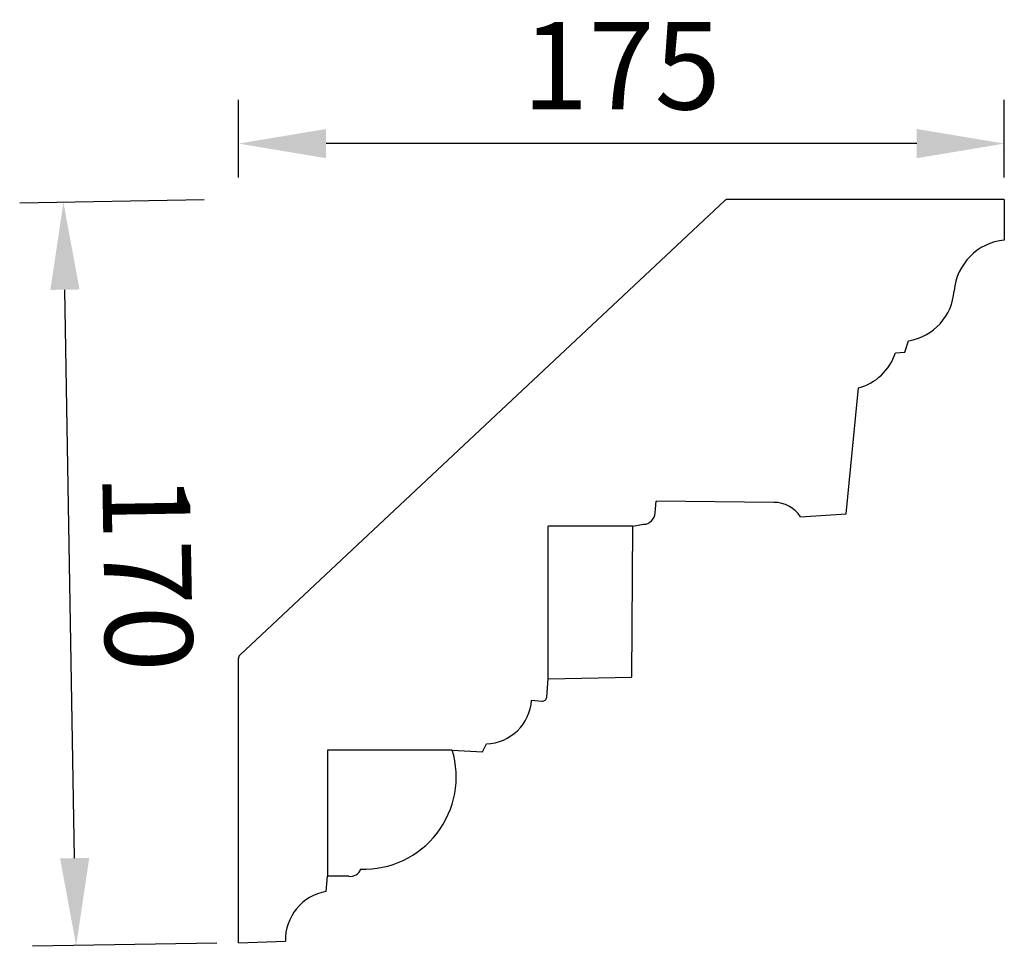
# Model space of a CAD drawing. Units: millimetres. Extents: x 1331 to 3173, y 845 to 1057.
# Drawn here: x 2948 to 3173, y 845 to 1057 of the extents above; entities that cross this region are included whole.
import ezdxf

# ---------------------------------------------------------------- set-up
doc = ezdxf.new("R2010")
doc.units = ezdxf.units.MM
doc.styles.get("Standard").update_dxf_attribs({"font": 'arial.ttf'})
doc.dimstyles.new('ISO-25', dxfattribs={"dimtxt": 2.5, "dimasz": 2.5, "dimexe": 1.25, "dimexo": 0.625, "dimtad": 1, "dimtxsty": 'Standard', "dimcen": 2.5, "dimadec": 0, "dimazin": 0, "dimtfac": 1, "dimtmove": 0, "dimatfit": 3, "dimfxl": 1, "dimarcsym": 0})

# ---------------------------------------------------------------- blocks, each defined once
blk = doc.blocks.new('*D5')
at = {"color": 0, "lineweight": -2, "transparency": 16777216}
for p, q in [((2998.17, 1021.12), (2998.17, 1038.87)), ((3173.17, 1021.12), (3173.17, 1038.87)), ((3153.17, 1028.87), (3018.17, 1028.87))]:
    blk.add_line(p, q, dxfattribs=at)
at = {"color": 0, "transparency": 16777216}
for points in [[(3018.17, 1032.21), (3018.17, 1025.54), (2998.17, 1028.87)], [(3153.17, 1032.21), (3153.17, 1025.54), (3173.17, 1028.87)]]:
    blk.add_solid(points, dxfattribs=at)
at = {"layer": 'Defpoints', "color": 0, "transparency": 16777216}
for p in [(2998.17, 1028.87), (2998.17, 1016.12), (3173.17, 1016.12)]:
    blk.add_point(p, dxfattribs=at)
at = {"color": 0, "transparency": 16777216, "insert": (3085.67, 1044.08), "char_height": 20, "attachment_point": 5}
blk.add_mtext('175', dxfattribs=at)
blk = doc.blocks.new('*D6')
at = {"color": 0, "lineweight": -2, "transparency": 16777216}
for p, q in [((2990.26, 1016.01), (2948.13, 1015.29)), ((2960.69, 865.49), (2958.47, 995.47)), ((2993.17, 846.04), (2951.04, 845.32))]:
    blk.add_line(p, q, dxfattribs=at)
at = {"color": 0, "transparency": 16777216}
for points in [[(2961.8, 995.52), (2955.14, 995.41), (2958.13, 1015.46)], [(2964.03, 865.54), (2957.36, 865.43), (2961.04, 845.49)]]:
    blk.add_solid(points, dxfattribs=at)
at = {"layer": 'Defpoints', "color": 0, "transparency": 16777216}
for p in [(2958.13, 1015.46), (2995.26, 1016.1), (2998.17, 846.12)]:
    blk.add_point(p, dxfattribs=at)
at = {"color": 0, "transparency": 16777216, "insert": (2974.79, 930.74), "char_height": 20, "attachment_point": 5, "rotation": 270.9803}
blk.add_mtext('170', dxfattribs=at)

msp = doc.modelspace()

# ---------------------------------------------------------------- linework, layer by layer
for p, q in [((3109.33, 1015.854), (2998.489, 911.971)), ((3173.172, 1016.124), (3110.014, 1016.124)), ((3173.172, 1016.124), (3173.172, 1006.828)), ((3150.422, 981.148), (3151.298, 983.765)), ((3148.267, 980.998), (3150.422, 981.148)), ((3137.031, 944.201), (3139.853, 972.994)), ((3093.336, 944.436), (3093.62, 947.072)), ((3120.489, 946.832), (3093.62, 947.072)), ((3126.588, 943.522), (3137.031, 944.201)), ((3068.939, 906.493), (3068.939, 941.423)), ((3088.271, 941.423), (3068.939, 941.423)), ((3088.076, 906.86), (3088.271, 941.423)), ((3088.271, 941.423), (3090.708, 941.832)), ((2998.172, 846.124), (2998.172, 911.242)), ((3068.588, 902.297), (3068.939, 906.493)), ((3068.939, 906.493), (3088.076, 906.86)), ((3065.12, 901.624), (3067.501, 901.391)), ((3053.938, 889.823), (3054.808, 891.636)), ((3046.998, 890.163), (3018.497, 890.163)), ((3018.497, 890.163), (3018.497, 861.363)), ((3046.998, 890.163), (3053.938, 889.823)), ((3018.173, 857.868), (3018.497, 861.363)), ((3023.328, 861.362), (3018.497, 861.363)), ((2998.172, 846.124), (3008.846, 846.501))]:
    msp.add_line(p, q)
for centre, radius, start, end in [((3110.014, 1015.124), 1, 90, 133.14369), ((3174.539, 993.979), 12.922, 96.06851, 174.52343), ((3149.287, 996.015), 12.415, 279.32168, 356.28961), ((3136.654, 984.781), 12.213, 285.18303, 341.95843), ((3120.471, 939.526), 7.306, 33.15596, 89.86097), ((3090.698, 944.471), 2.639, 270.20973, 359.24801), ((2999.172, 911.242), 1, 133.14369, 180), ((3054.514, 902.258), 10.626, 271.58795, 356.58014), ((3067.598, 902.38), 0.993, 264.4111, 355.21979), ((3026.786, 884.058), 21.113, 268.02231, 16.80475), ((3023.781, 863.72), 2.401, 259.12956, 344.0482), ((3020.152, 846.734), 11.309, 100.08145, 181.17896)]:
    msp.add_arc(centre, radius, start, end)

# ---------------------------------------------------------------- dimensions: what is measured, and where the dimension line sits
dim = msp.add_linear_dim(base=(2998.172, 1028.873), p1=(3173.172, 1016.124), p2=(2998.172, 1016.124), dimstyle='ISO-25', override={"dimscale": 8})
dim.commit()
dim.dimension.update_dxf_attribs({"geometry": '*D5', "text_midpoint": (3085.672, 1044.085)})
dim = msp.add_aligned_dim(p1=(2998.172, 846.124), p2=(2995.264, 1016.099), distance=37.141, dimstyle='ISO-25', override={"dimscale": 8})
dim.commit()
dim.dimension.update_dxf_attribs({"geometry": '*D6', "text_midpoint": (2974.792, 930.737)})

doc.saveas('drawing.dxf')
